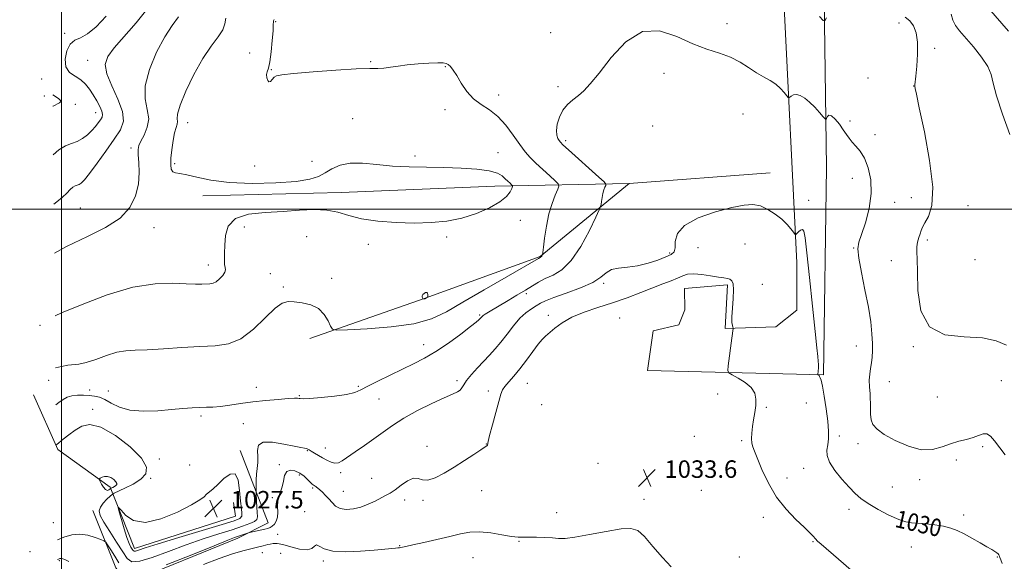
# Model space of a CAD drawing. Extents: x 2044800 to 2047700, y 349800 to 352700.
# Drawn here: x 2045481 to 2045931, y 351339 to 351587 of the extents above; entities that cross this region are included whole.
import ezdxf
from ezdxf.enums import TextEntityAlignment as Align

# ---------------------------------------------------------------- set-up
doc = ezdxf.new("R2010")
doc.units = 0
doc.header["$MEASUREMENT"] = 0
for name, color, linetype, lineweight in [('32000', 7, 'Continuous', 0), ('DTM HARD BREAKLINE', 7, 'Continuous', 0), ('DTM SPOT ELEVATION', 2, 'Continuous', 13), ('INDEX CONTOUR', 41, 'Continuous', 13), ('INDEX CONTOUR LABEL', 244, 'Continuous', 0), ('INTERMEDIATE CONTOUR', 44, 'Continuous', 0), ('INTERMEDIATE CONTOUR DEPRESSION', 44, 'Continuous', 0), ('SPOT ELEVATION', 7, 'Continuous', 0)]:
    doc.layers.add(name, color=color, linetype=linetype, lineweight=lineweight)
doc.styles.add('Style-ITALICS', font='ITALICS.shx')

# ---------------------------------------------------------------- blocks, each defined once
blk = doc.blocks.new('SPOT')
at = {"layer": 'SPOT ELEVATION'}
for p, q in [((-3.91, -3.91), (3.82, 3.81)), ((-1.65, 3.77), (1.72, -3.93))]:
    blk.add_line(p, q, dxfattribs=at)

msp = doc.modelspace()

# ---------------------------------------------------------------- linework, layer by layer
at = {"layer": '32000', "flags": 128}
for points in [[(2045500, 350000), (2045500, 352500)], [(2045000, 351500), (2047500, 351500)]]:
    msp.add_lwpolyline(points, dxfattribs=at)
at = {"layer": 'DTM HARD BREAKLINE'}
for points in [[(2045840.72, 351924.92, 1001.6), (2045844.06, 351842.67, 1002.31), (2045843.67, 351808.43, 1004.29), (2045844.61, 351759.25, 1009.62), (2045846.4, 351685.38, 1018), (2045848.83, 351618.28, 1024.53), (2045850.09, 351519.12, 1028.97), (2045848.78, 351424.17, 1029.87), (2045768.16, 351426.19, 1033.77), (2045770.84, 351444.29, 1033.77), (2045782.61, 351447.02, 1033.51), (2045785.23, 351453.97, 1033.21), (2045785.08, 351463.73, 1032.97), (2045804.8, 351465.41, 1032.28), (2045803.7, 351445.31, 1032.18), (2045827, 351446.18, 1031.08), (2045836.59, 351453.7, 1030.54), (2045836.51, 351475.4, 1030.41), (2045830.59, 351595.68, 1026.56), (2045826.85, 351678.72, 1019.34), (2045825.86, 351791.21, 1005.68), (2045823.85, 351861.1, 1001.76)], [(2045564.75, 351506.03, 1023.17), (2045628.07, 351507.68, 1023.07), (2045698.37, 351510.49, 1023.23), (2045759.89, 351511.75, 1028.98), (2045824.42, 351516.58, 1029.56)], [(2045759.89, 351511.75, 1028.98), (2045719.1, 351478.32, 1025.92), (2045666.44, 351459.29, 1023.95), (2045613.66, 351440.83, 1026.5)], [(2045578.72, 351365.68, 1027.19), (2045579.68, 351359.51, 1026.91), (2045533.47, 351344.65, 1027.51), (2045524.44, 351367.37, 1028.08), (2045522.28, 351372.75, 1032.46), (2045498.32, 351389.98, 1030.29), (2045487.25, 351415.03, 1026.6)], [(2045514.47, 351362.05, 1030.49), (2045524.87, 351335.75, 1033.31), (2045530.6, 351328.95, 1032.16), (2045580.82, 351349.37, 1032.4), (2045594.58, 351356.45, 1031.29), (2045581.83, 351389.53, 1028.24)]]:
    msp.add_polyline3d(points, dxfattribs=at)
at = {"layer": 'DTM SPOT ELEVATION'}
for p in [(2045598.01, 351585.84, 1026.1), (2045804.62, 351584.92, 1027.6), (2045883.3, 351585.18, 1026.5), (2045501.54, 351580.41, 1017.7), (2045723.95, 351580.75, 1027.8), (2045586.1, 351571.45, 1024.6), (2045899.575, 351573.634, 1025.645), (2045512.11, 351568.14, 1019.3), (2045641.502, 351567.42, 1026.094), (2045596.09, 351563.86, 1026.1), (2045675.668, 351565.144, 1025.887), (2045775.78, 351562.14, 1028.4), (2045491.06, 351559.57, 1017.1), (2045869.103, 351560.091, 1027.235), (2045727.32, 351556.05, 1027.8), (2045890.015, 351556.42, 1026.025), (2045492.25, 351551.74, 1015.6), (2045700.17, 351552.21, 1026.5), (2045506.46, 351548.03, 1016.1), (2045515.71, 351544.09, 1017.3), (2045675.576, 351545.536, 1025.506), (2045811.913, 351543.57, 1028.756), (2045557.76, 351539.61, 1024.7), (2045633.288, 351541.327, 1025.126), (2045860.934, 351540.292, 1027.719), (2045770.56, 351538.03, 1028.7), (2045730.7, 351531.28, 1028.3), (2045872.32, 351534.09, 1027.6), (2045531.88, 351528.04, 1021.6), (2045699.88, 351525.832, 1024.78), (2045614.708, 351521.798, 1024.642), (2045661.792, 351524.294, 1024.435), (2045551.85, 351520.86, 1024.3), (2045588.48, 351519.79, 1025.5), (2045861.89, 351514.12, 1028.5), (2045841.9, 351503.95, 1029.7), (2045881.25, 351503.17, 1027.6), (2045888.97, 351505.21, 1026.8), (2045508.71, 351500.58, 1021.1), (2045914.85, 351501.53, 1025.2), (2045710.028, 351494.826, 1024.988), (2045542.44, 351491.51, 1022.5), (2045583.73, 351491.77, 1024.7), (2045612.19, 351487.35, 1025.9), (2045676.353, 351487.256, 1024.365), (2045896.34, 351485.87, 1025.6), (2045640.41, 351483.85, 1024.8), (2045791.37, 351482.33, 1030.6), (2045812.86, 351484.07, 1030.6), (2045862.621, 351482.171, 1028.065), (2045778.36, 351479.85, 1029.8), (2045879.8, 351476.36, 1026.8), (2045918.07, 351476.9, 1024.3), (2045567.3, 351474.35, 1023.4), (2045595.58, 351470.43, 1025.8), (2045623.67, 351468.38, 1025.6), (2045601.64, 351464.37, 1025.8), (2045748.11, 351466.08, 1030.2), (2045820.716, 351465.547, 1031.004), (2045712.72, 351461.36, 1028.3), (2045691.452, 351451.519, 1027.823), (2045722.78, 351451.44, 1031.5), (2045755.45, 351450.11, 1033.3), (2045490.28, 351446.87, 1024.1), (2045665.768, 351437.969, 1027.339), (2045863.76, 351437.29, 1028.8), (2045889.91, 351437, 1026.1), (2045494.16, 351421.66, 1026.4), (2045589.23, 351418.42, 1027.3), (2045635.95, 351418.83, 1027.8), (2045681.003, 351421.414, 1029.621), (2045713.23, 351420.29, 1032.9), (2045878.94, 351421.09, 1027.1), (2045930.19, 351421.53, 1027.1), (2045512.99, 351417.24, 1027.3), (2045521.45, 351416.75, 1027.2), (2045608.87, 351414.61, 1027.9), (2045645.32, 351413.06, 1028.9), (2045695.363, 351416.747, 1031.488), (2045800.3, 351415.42, 1033.2), (2045900.82, 351413.98, 1026.5), (2045514.37, 351408.42, 1029.7), (2045719.8, 351410.44, 1033.7), (2045822.66, 351409.2, 1031.7), (2045840.87, 351411.28, 1030.9), (2045563.86, 351405.24, 1028.3), (2045583.21, 351401.74, 1029.1), (2045789.61, 351396.04, 1033.6), (2045856.05, 351396.15, 1029.6), (2045620.85, 351390.71, 1029.3), (2045667.34, 351391.39, 1031.5), (2045694.498, 351392.502, 1031.972), (2045811.34, 351393.96, 1032.2), (2045864.61, 351392.59, 1028.5), (2045921.58, 351391.27, 1028.3), (2045612.55, 351389.4, 1030.1), (2045544.77, 351385.68, 1029.6), (2045558.77, 351382.92, 1029.2), (2045599.68, 351383.02, 1031.9), (2045745.59, 351383.65, 1033.7), (2045839.64, 351381.35, 1030.9), (2045909.6, 351385.23, 1028.6), (2045608.9, 351378.3, 1032.3), (2045627.77, 351379.33, 1030.3), (2045832.12, 351376.88, 1031.5), (2045540.93, 351376.75, 1029.6), (2045641.99, 351376.82, 1031.1), (2045880.23, 351372.75, 1028.8), (2045892.81, 351376.13, 1028.6), (2045596.6, 351367.89, 1031.8), (2045615.04, 351372.33, 1032.2), (2045628.99, 351370.89, 1031.1), (2045692.321, 351371.197, 1032.525), (2045792.92, 351371.28, 1033.4), (2045657.09, 351366.9, 1032.5), (2045665.52, 351366.67, 1032.2), (2045766.68, 351367.19, 1033.6), (2045611.32, 351361.58, 1033.6), (2045726.61, 351361.09, 1033.5), (2045821.16, 351358.87, 1032.4), (2045860.47, 351362.58, 1030.6), (2045912.92, 351360.01, 1029.6), (2045496.39, 351356.45, 1030.2), (2045599.04, 351351.16, 1033.1), (2045654.81, 351346.02, 1033.9), (2045709.45, 351347.9, 1034.1), (2045844.02, 351347.85, 1032.1), (2045485.7, 351343.17, 1031.9), (2045591.95, 351342.75, 1034.8), (2045600.33, 351342.46, 1035.3), (2045888.91, 351345.28, 1030.8), (2045499.12, 351339.07, 1034.2), (2045619.91, 351338.87, 1034.3), (2045688.38, 351340.42, 1035.1), (2045810.24, 351340.77, 1033.7), (2045928.26, 351340.74, 1030.1)]:
    msp.add_point(p, dxfattribs=at)
at = {"layer": 'INDEX CONTOUR'}
for points in [[(2045539.737, 351592.124, 1020), (2045534.248, 351585.322, 1020), (2045524.14, 351573.8889, 1020), (2045521.1969, 351569.858, 1020), (2045520.0699, 351566.233, 1020), (2045520.764, 351561.996, 1020), (2045523.0681, 351556.472, 1020), (2045525.913, 351550.362, 1020), (2045528.017, 351544.713, 1020), (2045528.362, 351540.233, 1020), (2045526.99, 351536.298, 1020), (2045524.207, 351531.946, 1020), (2045520.408, 351526.57, 1020), (2045516.34, 351520.967, 1020), (2045512.837, 351516.289, 1020), (2045510.517, 351513.391, 1020), (2045509.12, 351511.949, 1020), (2045508.169, 351511.344, 1020), (2045506.288, 351510.658, 1020), (2045505.2151, 351510.018, 1020), (2045503.987, 351508.907, 1020), (2045502.478, 351507.373, 1020), (2045500.542, 351505.52, 1020), (2045497.937, 351503.339, 1020), (2045496.553, 351502.282, 1020)], [(2045930.491, 351337.83, 1030), (2045929.888, 351339.493, 1030), (2045929.496, 351340.531, 1030), (2045929.221, 351341.198, 1030), (2045928.965, 351341.715, 1030), (2045928.623, 351342.185, 1030), (2045928.088, 351342.683, 1030), (2045927.229, 351343.298, 1030), (2045925.81, 351344.179, 1030), (2045923.571, 351345.495, 1030), (2045920.391, 351347.323, 1030), (2045916.707, 351349.387, 1030), (2045913.098, 351351.323, 1030), (2045909.963, 351352.845, 1030), (2045906.9889, 351353.979, 1030), (2045903.686, 351354.827, 1030), (2045899.749, 351355.475, 1030), (2045895.624, 351355.942, 1030), (2045891.945, 351356.227, 1030), (2045889.094, 351356.402, 1030), (2045886.462, 351356.825, 1030), (2045883.189, 351357.923, 1030), (2045878.7249, 351359.965, 1030), (2045873.741, 351362.574, 1030), (2045869.22, 351365.217, 1030), (2045865.852, 351367.532, 1030), (2045863.176, 351369.8539, 1030), (2045860.445, 351372.692, 1030), (2045857.169, 351376.362, 1030), (2045853.899, 351380.405, 1030), (2045851.445, 351384.168, 1030), (2045850.383, 351387.181, 1030), (2045850.346, 351389.691, 1030), (2045850.731, 351392.126, 1030), (2045851.022, 351394.9001, 1030), (2045851.047, 351398.374, 1030), (2045850.717, 351402.893, 1030), (2045850.001, 351408.539, 1030), (2045849.092, 351414.329, 1030), (2045848.238, 351419.014, 1030), (2045847.636, 351421.686, 1030), (2045847.268, 351422.796, 1030), (2045847.0609, 351423.133, 1030), (2045846.948, 351423.353, 1030), (2045846.867, 351423.573, 1030), (2045846.7611, 351423.776, 1030), (2045846.59, 351423.947, 1030), (2045846.392, 351424.079, 1030), (2045846.133, 351424.224, 1030), (2045846.105, 351424.29, 1030), (2045846.31, 351425.767, 1030), (2045846.364, 351426.252, 1030), (2045846.403, 351426.9, 1030), (2045846.417, 351427.785, 1030), (2045846.394, 351428.951, 1030), (2045846.321, 351430.439, 1030), (2045846.161, 351432.537, 1030), (2045845.779, 351436.531, 1030), (2045845.016, 351443.96, 1030), (2045843.799, 351455.536, 1030), (2045842.395, 351468.673, 1030), (2045841.159, 351479.964, 1030), (2045840.339, 351486.81, 1030), (2045839.755, 351489.867, 1030), (2045839.124, 351490.601, 1030), (2045838.25, 351490.302, 1030), (2045837.294, 351489.569, 1030), (2045836.503, 351488.822, 1030), (2045836.032, 351488.434, 1030), (2045835.646, 351488.5801, 1030), (2045835.013, 351489.385, 1030), (2045833.852, 351490.912, 1030), (2045832.086, 351492.981, 1030), (2045829.6871, 351495.348, 1030), (2045826.681, 351497.758, 1030), (2045823.31, 351499.898, 1030), (2045819.872, 351501.443, 1030), (2045816.467, 351502.12, 1030), (2045812.4121, 351501.882, 1030), (2045806.832, 351500.735, 1030), (2045799.328, 351498.7099, 1030), (2045791.431, 351495.938, 1030), (2045785.149, 351492.5769, 1030), (2045781.927, 351488.851, 1030), (2045780.946, 351485.247, 1030), (2045780.824, 351482.323, 1030), (2045780.358, 351480.447, 1030), (2045779.069, 351479.238, 1030), (2045776.664, 351478.128, 1030), (2045772.987, 351476.708, 1030), (2045768.456, 351475.214, 1030), (2045763.628, 351474.043, 1030), (2045759.015, 351473.439, 1030), (2045754.943, 351473.035, 1030), (2045751.692, 351472.314, 1030), (2045749.301, 351470.884, 1030), (2045746.841, 351468.858, 1030), (2045743.142, 351466.473, 1030), (2045737.494, 351463.97, 1030), (2045731.027, 351461.588, 1030), (2045725.33, 351459.568, 1030), (2045721.571, 351458.0619, 1030), (2045719.223, 351456.881, 1030), (2045717.341, 351455.75, 1030), (2045715.155, 351454.396, 1030), (2045712.605, 351452.568, 1030), (2045709.809, 351450.018, 1030), (2045706.887, 351446.631, 1030), (2045703.962, 351442.823, 1030), (2045701.156, 351439.142, 1030), (2045698.543, 351435.988, 1030), (2045695.987, 351433.168, 1030), (2045690.405, 351427.285, 1030), (2045687.6359, 351424.2431, 1030), (2045685.438, 351421.581, 1030), (2045684.096, 351419.573, 1030), (2045683.274, 351418.147, 1030), (2045682.4799, 351417.14, 1030), (2045681.212, 351416.34, 1030), (2045678.943, 351415.34, 1030), (2045675.1341, 351413.68, 1030), (2045669.532, 351411.054, 1030), (2045663.015, 351407.776, 1030), (2045656.741, 351404.311, 1030), (2045651.577, 351401.028, 1030), (2045647.215, 351397.906, 1030), (2045643.055, 351394.827, 1030), (2045638.685, 351391.74, 1030), (2045634.464, 351388.864, 1030), (2045628.481, 351384.8399, 1030), (2045626.7469, 351383.9431, 1030), (2045625.216, 351383.76, 1030), (2045623.473, 351384.22, 1030), (2045621.531, 351385.123, 1030), (2045619.512, 351386.234, 1030), (2045615.773, 351388.3521, 1030), (2045614.3629, 351389.179, 1030), (2045613.406, 351389.772, 1030), (2045612.736, 351390.16, 1030), (2045612.122, 351390.397, 1030), (2045611.27, 351390.562, 1030), (2045609.623, 351390.846, 1030), (2045606.558, 351391.467, 1030), (2045601.815, 351392.488, 1030), (2045596.565, 351393.346, 1030), (2045592.341, 351393.321, 1030), (2045590.258, 351391.914, 1030), (2045589.762, 351389.505, 1030), (2045589.882, 351386.692, 1030), (2045589.837, 351383.958, 1030), (2045589.606, 351381.324, 1030), (2045589.355, 351378.695, 1030), (2045589.216, 351376.046, 1030), (2045589.174, 351373.647, 1030), (2045589.187, 351370.787, 1030), (2045589.207, 351369.945, 1030), (2045589.343, 351366.254, 1030), (2045589.468, 351363.43, 1030), (2045589.736, 351359.126, 1030), (2045589.475, 351357.999, 1030), (2045588.446, 351357.094, 1030), (2045586.305, 351356.072, 1030), (2045582.911, 351354.818, 1030), (2045578.176, 351353.269, 1030), (2045572.088, 351351.37, 1030), (2045564.938, 351349.083, 1030), (2045557.096, 351346.377, 1030), (2045549.033, 351343.344, 1030), (2045541.625, 351340.582, 1030), (2045535.849, 351338.809, 1030), (2045532.313, 351338.617, 1030), (2045530.146, 351340.076, 1030), (2045528.107, 351343.125, 1030), (2045525.2901, 351347.54, 1030), (2045522.141, 351352.442, 1030), (2045519.442, 351356.786, 1030), (2045517.826, 351359.808, 1030), (2045517.331, 351361.859, 1030), (2045517.846, 351363.574, 1030), (2045519.186, 351365.421, 1030), (2045520.866, 351367.22, 1030), (2045522.327, 351368.629, 1030), (2045523.239, 351369.442, 1030), (2045524.1819, 351370.007, 1030), (2045529.097, 351372.209, 1030), (2045532.9009, 351374.137, 1030), (2045536.401, 351376.394, 1030), (2045538.6699, 351378.891, 1030), (2045538.986, 351381.96, 1030), (2045536.675, 351386.037, 1030), (2045531.467, 351391.242, 1030), (2045524.703, 351396.44, 1030), (2045518.125, 351400.181, 1030), (2045513.082, 351401.408, 1030), (2045509.336, 351400.636, 1030), (2045506.253, 351398.778, 1030), (2045503.356, 351396.644, 1030), (2045500.804, 351394.6539, 1030), (2045497.873, 351392.283, 1030), (2045497.707, 351392.127, 1030)]]:
    msp.add_polyline3d(points, dxfattribs=at)
at = {"layer": 'INTERMEDIATE CONTOUR'}
for points in [[(2045933.999, 351534.102, 1024), (2045930.608, 351543.461, 1024), (2045927.86, 351551.895, 1024), (2045926.409, 351557.694, 1024), (2045925.486, 351561.672, 1024), (2045923.963, 351565.28, 1024), (2045921.057, 351569.594, 1024), (2045917.348, 351574.222, 1024), (2045911.03, 351581.586, 1024), (2045909.147, 351584.104, 1024), (2045907.9179, 351586.501, 1024), (2045907.133, 351589.176, 1024)], [(2045933.372, 351581.514, 1022), (2045924.224, 351591.99, 1022)], [(2045520.504, 351588.285, 1018), (2045515.975, 351583.498, 1018), (2045511.95, 351580.229, 1018), (2045508.689, 351578.4641, 1018), (2045506.117, 351577.28, 1018), (2045504.073, 351575.524, 1018), (2045502.488, 351572.406, 1018), (2045501.666, 351568.58, 1018), (2045502.004, 351565.064, 1018), (2045503.71, 351562.603, 1018), (2045506.248, 351560.864, 1018), (2045508.897, 351559.244, 1018), (2045511.092, 351557.259, 1018), (2045512.901, 351554.9, 1018), (2045514.5499, 351552.278, 1018), (2045516.185, 351549.533, 1018), (2045517.62, 351546.933, 1018), (2045518.591, 351544.775, 1018), (2045518.898, 351543.245, 1018), (2045518.623, 351542.089, 1018), (2045517.913, 351540.942, 1018), (2045516.888, 351539.514, 1018), (2045515.555, 351537.823, 1018), (2045513.89, 351535.963, 1018), (2045511.89, 351534.05, 1018), (2045509.625, 351532.291, 1018), (2045507.186, 351530.914, 1018), (2045504.628, 351529.993, 1018), (2045501.8849, 351528.981, 1018), (2045498.859, 351527.177, 1018), (2045496.317, 351524.877, 1018)], [(2045553.655, 351587.95, 1022), (2045550.709, 351584.109, 1022), (2045547.304, 351578.865, 1022), (2045543.576, 351571.819, 1022), (2045540.288, 351563.924, 1022), (2045538.364, 351556.47, 1022), (2045538.355, 351550.439, 1022), (2045539.325, 351545.596, 1022), (2045539.971, 351541.3979, 1022), (2045539.335, 351537.443, 1022), (2045537.865, 351533.895, 1022), (2045536.356, 351531.059, 1022), (2045535.442, 351529.055, 1022), (2045535.112, 351527.262, 1022), (2045535.191, 351524.874, 1022), (2045535.472, 351521.284, 1022), (2045535.617, 351516.691, 1022), (2045535.2541, 351511.491, 1022), (2045533.9931, 351506.068, 1022), (2045531.366, 351500.757, 1022), (2045526.888, 351495.878, 1022), (2045520.256, 351491.599, 1022), (2045511.894, 351487.477, 1022), (2045502.411, 351482.919, 1022), (2045496.788, 351479.889, 1022)], [(2045575.207, 351587.4641, 1024), (2045574.7589, 351584.875, 1024), (2045573.853, 351582.102, 1024), (2045571.729, 351578.838, 1024), (2045568.552, 351574.618, 1024), (2045564.718, 351568.939, 1024), (2045560.665, 351561.643, 1024), (2045557.001, 351553.975, 1024), (2045554.377, 351547.526, 1024), (2045553.217, 351543.468, 1024), (2045553.042, 351541.293, 1024), (2045553.148, 351540.073, 1024), (2045552.97, 351538.957, 1024), (2045552.4941, 351537.403, 1024), (2045551.846, 351534.947, 1024), (2045551.152, 351531.336, 1024), (2045550.535, 351527.1721, 1024), (2045550.12, 351523.266, 1024), (2045550.02, 351520.279, 1024), (2045550.297, 351518.252, 1024), (2045551.005, 351517.076, 1024), (2045552.24, 351516.572, 1024), (2045554.276, 351516.303, 1024), (2045557.431, 351515.765, 1024), (2045562.024, 351514.628, 1024), (2045568.383, 351513.25, 1024), (2045576.834, 351512.161, 1024), (2045587.317, 351511.771, 1024), (2045598.211, 351512.014, 1024), (2045607.507, 351512.704, 1024), (2045613.749, 351513.689, 1024), (2045617.698, 351514.963, 1024), (2045620.668, 351516.557, 1024), (2045623.8, 351518.41, 1024), (2045627.538, 351520.098, 1024), (2045632.155, 351521.105, 1024), (2045637.834, 351521.094, 1024), (2045644.4019, 351520.441, 1024), (2045651.601, 351519.701, 1024), (2045659.195, 351519.302, 1024), (2045667.042, 351519.158, 1024), (2045675.025, 351519.059, 1024), (2045682.923, 351518.816, 1024), (2045690.094, 351518.341, 1024), (2045695.793, 351517.567, 1024), (2045699.516, 351516.471, 1024), (2045701.729, 351515.188, 1024), (2045703.141, 351513.893, 1024), (2045704.328, 351512.743, 1024), (2045705.329, 351511.812, 1024), (2045706.054, 351511.157, 1024), (2045706.425, 351510.763, 1024), (2045706.433, 351510.33, 1024), (2045706.0859, 351509.487, 1024), (2045705.305, 351507.957, 1024), (2045703.6659, 351505.837, 1024), (2045700.658, 351503.3171, 1024), (2045695.9561, 351500.614, 1024), (2045689.978, 351498.038, 1024), (2045683.3259, 351495.925, 1024), (2045676.46, 351494.533, 1024), (2045669.274, 351493.805, 1024), (2045661.519, 351493.608, 1024), (2045653.134, 351493.834, 1024), (2045644.805, 351494.484, 1024), (2045637.402, 351495.582, 1024), (2045631.502, 351497.071, 1024), (2045626.496, 351498.561, 1024), (2045621.48, 351499.578, 1024), (2045615.705, 351499.792, 1024), (2045609.037, 351499.452, 1024), (2045601.4971, 351498.951, 1024), (2045593.323, 351498.507, 1024), (2045585.602, 351497.64, 1024), (2045579.64, 351495.695, 1024), (2045576.351, 351492.265, 1024), (2045575.09, 351487.9349, 1024), (2045574.825, 351483.537, 1024), (2045574.707, 351479.77, 1024), (2045574.639, 351476.79, 1024), (2045574.7081, 351474.621, 1024), (2045574.934, 351473.207, 1024), (2045575.06, 351472.179, 1024), (2045574.764, 351471.089, 1024), (2045573.825, 351469.63, 1024), (2045572.439, 351468.062, 1024), (2045570.91, 351466.787, 1024), (2045569.46, 351466.097, 1024), (2045568.003, 351465.841, 1024), (2045564.349, 351465.657, 1024), (2045561.45, 351465.611, 1024), (2045557.144, 351465.76, 1024), (2045550.979, 351466.077, 1024), (2045542.856, 351465.864, 1024), (2045532.761, 351464.253, 1024), (2045521.035, 351460.752, 1024), (2045509.45, 351456.3701, 1024), (2045500.133, 351452.492, 1024), (2045497.088, 351451.208, 1024)], [(2045597.3851, 351586.81, 1026), (2045597.109, 351586.205, 1026), (2045597.013, 351585.9089, 1026), (2045596.998, 351584.299, 1026), (2045596.858, 351581.651, 1026), (2045596.511, 351577.198, 1026), (2045595.994, 351571.987, 1026), (2045595.377, 351567.412, 1026), (2045594.741, 351564.502, 1026), (2045594.216, 351562.82, 1026), (2045593.942, 351561.565, 1026), (2045594.024, 351560.152, 1026), (2045594.407, 351558.863, 1026), (2045595.001, 351558.194, 1026), (2045595.723, 351558.475, 1026), (2045596.525, 351559.359, 1026), (2045597.366, 351560.3271, 1026), (2045598.45, 351560.9911, 1026), (2045600.9509, 351561.469, 1026), (2045606.285, 351562.008, 1026), (2045615.183, 351562.77, 1026), (2045625.6359, 351563.5771, 1026), (2045634.946, 351564.169, 1026), (2045641.103, 351564.373, 1026), (2045644.843, 351564.386, 1026), (2045647.586, 351564.493, 1026), (2045650.542, 351564.901, 1026), (2045654.068, 351565.495, 1026), (2045658.31, 351566.0801, 1026), (2045663.245, 351566.5, 1026), (2045668.169, 351566.756, 1026), (2045672.207, 351566.887, 1026), (2045674.739, 351566.907, 1026), (2045676.147, 351566.722, 1026), (2045677.069, 351566.215, 1026), (2045678.051, 351565.248, 1026), (2045679.291, 351563.625, 1026), (2045680.897, 351561.128, 1026), (2045682.963, 351557.7, 1026), (2045685.518, 351553.902, 1026), (2045688.5781, 351550.452, 1026), (2045692.114, 351547.813, 1026), (2045695.929, 351545.42, 1026), (2045699.784, 351542.457, 1026), (2045703.457, 351538.384, 1026), (2045706.812, 351533.791, 1026), (2045709.728, 351529.545, 1026), (2045712.179, 351526.274, 1026), (2045714.5, 351523.632, 1026), (2045717.117, 351521.035, 1026), (2045720.272, 351518.09, 1026), (2045723.464, 351515.182, 1026), (2045726.0111, 351512.889, 1026), (2045727.382, 351511.554, 1026), (2045727.669, 351510.572, 1026), (2045727.117, 351509.1, 1026), (2045725.981, 351506.463, 1026), (2045724.555, 351502.644, 1026), (2045723.141, 351497.793, 1026), (2045721.99, 351492.206, 1026), (2045721.141, 351486.77, 1026), (2045720.583, 351482.5139, 1026), (2045720.287, 351480.171, 1026), (2045720.156, 351479.263, 1026), (2045720.079, 351479.01, 1026), (2045719.966, 351478.778, 1026), (2045719.815, 351478.499, 1026), (2045719.648, 351478.249, 1026), (2045719.482, 351478.0861, 1026), (2045719.327, 351477.991, 1026), (2045719.07, 351477.869, 1026), (2045718.306, 351477.414, 1026), (2045703.494, 351468.876, 1026), (2045693.417, 351463.037, 1026), (2045683.781, 351457.3819, 1026), (2045676.171, 351452.945, 1026), (2045669.3329, 351449.74, 1026), (2045661.304, 351447.533, 1026), (2045650.8829, 351446.095, 1026), (2045639.917, 351445.236, 1026), (2045631.013, 351444.774, 1026), (2045626.055, 351444.6179, 1026), (2045624.032, 351445.039, 1026), (2045623.211, 351446.397, 1026), (2045622.119, 351448.859, 1026), (2045620.325, 351451.81, 1026), (2045617.6609, 351454.439, 1026), (2045614.099, 351456.13, 1026), (2045610.179, 351457.0339, 1026), (2045606.584, 351457.493, 1026), (2045603.745, 351457.665, 1026), (2045601.097, 351456.963, 1026), (2045597.823, 351454.613, 1026), (2045593.333, 351450.242, 1026), (2045587.942, 351445.0649, 1026), (2045582.19, 351440.696, 1026), (2045576.437, 351438.324, 1026), (2045570.32, 351437.443, 1026), (2045563.291, 351437.12, 1026), (2045555.105, 351436.623, 1026), (2045546.705, 351436.012, 1026), (2045539.333, 351435.546, 1026), (2045533.8459, 351435.367, 1026), (2045529.565, 351435.15, 1026), (2045525.425, 351434.45, 1026), (2045520.664, 351433.002, 1026), (2045515.724, 351431.244, 1026), (2045511.352, 351429.792, 1026), (2045508.065, 351429.0831, 1026), (2045502.988, 351428.594, 1026), (2045500.099, 351428.009, 1026), (2045497.339, 351427.324, 1026)], [(2045850.15, 351587.632, 1026), (2045849.4301, 351586.198, 1026), (2045848.608, 351586.344, 1026), (2045846.976, 351588.194, 1026)], [(2045932.547, 351437.694, 1026), (2045927.798, 351439.638, 1026), (2045921.516, 351441.0709, 1026), (2045913.165, 351441.527, 1026), (2045904.353, 351442.534, 1026), (2045897.229, 351446.114, 1026), (2045893.359, 351453.507, 1026), (2045891.98, 351462.811, 1026), (2045891.748, 351471.341, 1026), (2045891.574, 351477.053, 1026), (2045891.4059, 351480.475, 1026), (2045891.446, 351482.777, 1026), (2045891.83, 351484.91, 1026), (2045892.4179, 351486.943, 1026), (2045893, 351488.723, 1026), (2045893.46, 351490.195, 1026), (2045894.053, 351491.697, 1026), (2045895.128, 351493.661, 1026), (2045896.809, 351496.648, 1026), (2045898.3341, 351501.7269, 1026), (2045898.715, 351510.092, 1026), (2045897.317, 351522.18, 1026), (2045894.909, 351535.393, 1026), (2045892.609, 351546.372, 1026), (2045891.281, 351552.63, 1026), (2045890.767, 351555.142, 1026), (2045890.545, 351556.253, 1026), (2045890.521, 351556.5151, 1026), (2045890.548, 351556.949, 1026), (2045890.974, 351560.844, 1026), (2045891.428, 351565.412, 1026), (2045891.797, 351571, 1026), (2045891.776, 351576.431, 1026), (2045891.132, 351580.76, 1026), (2045889.9121, 351583.962, 1026), (2045888.236, 351586.24, 1026), (2045886.15, 351587.845, 1026)], [(2045931.899, 351387.488, 1028), (2045927.06, 351393.984, 1028), (2045925.249, 351396.041, 1028), (2045923.563, 351397.086, 1028), (2045921.778, 351397.07, 1028), (2045919.717, 351396.357, 1028), (2045917.217, 351395.4169, 1028), (2045914.17, 351394.595, 1028), (2045910.687, 351393.753, 1028), (2045906.931, 351392.629, 1028), (2045902.988, 351391.144, 1028), (2045898.624, 351389.9449, 1028), (2045893.525, 351389.86, 1028), (2045887.595, 351391.435, 1028), (2045881.614, 351394.077, 1028), (2045876.579, 351396.91, 1028), (2045873.246, 351399.271, 1028), (2045871.39, 351401.343, 1028), (2045870.546, 351403.521, 1028), (2045870.278, 351406.11, 1028), (2045870.281, 351409.057, 1028), (2045870.076, 351415.455, 1028), (2045869.809, 351418.65, 1028), (2045869.694, 351421.69, 1028), (2045869.885, 351424.497, 1028), (2045870.279, 351427.125, 1028), (2045870.71, 351429.66, 1028), (2045871.036, 351432.228, 1028), (2045871.204, 351435.095, 1028), (2045871.185, 351438.567, 1028), (2045870.935, 351442.928, 1028), (2045870.344, 351448.384, 1028), (2045869.286, 351455.125, 1028), (2045867.74, 351463.065, 1028), (2045866.109, 351471.033, 1028), (2045864.903, 351477.586, 1028), (2045864.527, 351481.8019, 1028), (2045864.985, 351484.842, 1028), (2045866.1749, 351488.389, 1028), (2045867.904, 351493.687, 1028), (2045869.596, 351500.231, 1028), (2045870.582, 351507.078, 1028), (2045870.371, 351513.407, 1028), (2045869.19, 351518.8841, 1028), (2045867.444, 351523.295, 1028), (2045865.5, 351526.5269, 1028), (2045863.584, 351528.868, 1028), (2045861.882, 351530.709, 1028), (2045860.5049, 351532.41, 1028), (2045859.243, 351534.217, 1028), (2045857.809, 351536.347, 1028), (2045856.021, 351538.866, 1028), (2045854.117, 351541.233, 1028), (2045852.441, 351542.759, 1028), (2045851.259, 351542.979, 1028), (2045850.523, 351542.335, 1028), (2045850.109, 351541.496, 1028), (2045849.855, 351541.051, 1028), (2045849.452, 351541.262, 1028), (2045848.553, 351542.309, 1028), (2045846.923, 351544.252, 1028), (2045844.774, 351546.67, 1028), (2045842.426, 351549.0221, 1028), (2045840.163, 351550.85, 1028), (2045838.111, 351552.027, 1028), (2045836.359, 351552.513, 1028), (2045834.9769, 351552.331, 1028), (2045833.963, 351551.769, 1028), (2045833.3, 351551.179, 1028), (2045832.919, 351550.8799, 1028), (2045832.567, 351551.057, 1028), (2045831.942, 351551.862, 1028), (2045830.7979, 351553.359, 1028), (2045829.119, 351555.256, 1028), (2045826.943, 351557.175, 1028), (2045824.318, 351558.851, 1028), (2045821.318, 351560.486, 1028), (2045818.024, 351562.394, 1028), (2045814.48, 351564.767, 1028), (2045810.581, 351567.305, 1028), (2045806.186, 351569.581, 1028), (2045801.164, 351571.357, 1028), (2045795.426, 351573.139, 1028), (2045788.895, 351575.623, 1028), (2045781.573, 351579.022, 1028), (2045773.776, 351581.632, 1028), (2045765.898, 351581.271, 1028), (2045758.344, 351576.5579, 1028), (2045751.57, 351569.331, 1028), (2045746.042, 351562.228, 1028), (2045742.042, 351557.298, 1028), (2045739.121, 351554.217, 1028), (2045736.643, 351552.067, 1028), (2045734.124, 351550.0501, 1028), (2045731.67, 351547.841, 1028), (2045729.538, 351545.23, 1028), (2045727.943, 351542.1261, 1028), (2045726.937, 351538.8921, 1028), (2045726.532, 351536.005, 1028), (2045726.694, 351533.837, 1028), (2045727.201, 351532.336, 1028), (2045727.782, 351531.347, 1028), (2045728.3481, 351530.608, 1028), (2045729.521, 351529.448, 1028), (2045732.104, 351527.0919, 1028), (2045745.969, 351514.621, 1028), (2045748.376, 351512.425, 1028), (2045749.191, 351511.455, 1028), (2045749.112, 351510.879, 1028), (2045748.7391, 351510.011, 1028), (2045748.27, 351508.755, 1028), (2045747.805, 351507.16, 1028), (2045747.426, 351505.323, 1028), (2045747.147, 351503.535, 1028), (2045746.9641, 351502.136, 1028), (2045746.783, 351501.19, 1028), (2045746.159, 351499.668, 1028), (2045744.555, 351496.265, 1028), (2045741.616, 351490.222, 1028), (2045737.701, 351482.967, 1028), (2045733.349, 351476.472, 1028), (2045729.036, 351472.225, 1028), (2045725.005, 351469.773, 1028), (2045721.435, 351468.178, 1028), (2045718.397, 351466.642, 1028), (2045715.519, 351464.92, 1028), (2045712.319, 351462.91, 1028), (2045708.488, 351460.577, 1028), (2045704.411, 351458.155, 1028), (2045695.414, 351452.889, 1028), (2045693.899, 351451.944, 1028), (2045692.9899, 351451.284, 1028), (2045692.504, 351450.832, 1028), (2045692.0261, 351450.254, 1028), (2045691.533, 351449.724, 1028), (2045691.086, 351449.29, 1028), (2045689.886, 351448.283, 1028), (2045687.2531, 351446.206, 1028), (2045682.781, 351442.791, 1028), (2045677.165, 351438.689, 1028), (2045671.376, 351434.779, 1028), (2045666.138, 351431.708, 1028), (2045661.196, 351429.206, 1028), (2045656.045, 351426.773, 1028), (2045650.406, 351424.059, 1028), (2045644.877, 351421.313, 1028), (2045640.277, 351418.938, 1028), (2045637.065, 351417.227, 1028), (2045634.261, 351416.049, 1028), (2045630.521, 351415.168, 1028), (2045625, 351414.3969, 1028), (2045618.831, 351413.767, 1028), (2045613.646, 351413.359, 1028), (2045610.648, 351413.222, 1028), (2045609.332, 351413.2699, 1028), (2045608.768, 351413.383, 1028), (2045608.081, 351413.454, 1028), (2045606.624, 351413.427, 1028), (2045603.809, 351413.258, 1028), (2045599.279, 351412.913, 1028), (2045593.613, 351412.402, 1028), (2045587.626, 351411.7441, 1028), (2045582.018, 351410.983, 1028), (2045577.034, 351410.249, 1028), (2045572.807, 351409.697, 1028), (2045569.373, 351409.427, 1028), (2045566.371, 351409.33, 1028), (2045563.341, 351409.243, 1028), (2045559.859, 351409.034, 1028), (2045555.635, 351408.691, 1028), (2045550.411, 351408.23, 1028), (2045544.126, 351407.733, 1028), (2045537.487, 351407.528, 1028), (2045531.395, 351408.006, 1028), (2045526.547, 351409.3909, 1028), (2045522.821, 351411.229, 1028), (2045519.892, 351412.9, 1028), (2045517.441, 351413.928, 1028), (2045515.17, 351414.4291, 1028), (2045512.786, 351414.666, 1028), (2045510.099, 351414.835, 1028), (2045507.326, 351414.863, 1028), (2045504.788, 351414.612, 1028), (2045502.695, 351413.969, 1028), (2045500.8381, 351412.923, 1028), (2045498.8999, 351411.491, 1028), (2045497.516, 351410.4001, 1028)], [(2045496.029, 351552.366, 1016), (2045498.669, 351550.705, 1016), (2045499.975, 351549.489, 1016), (2045499.096, 351548.596, 1016), (2045496.285, 351547.195, 1016), (2045496.084, 351547.058, 1016)], [(2045861.426, 351334.789, 1032), (2045855.615, 351339.835, 1032), (2045847.744, 351346.583, 1032), (2045846.061, 351348.079, 1032), (2045845.031, 351349.107, 1032), (2045843.985, 351350.263, 1032), (2045842.422, 351351.923, 1032), (2045839.882, 351354.41, 1032), (2045836.108, 351357.977, 1032), (2045831.645, 351362.606, 1032), (2045827.24, 351368.211, 1032), (2045823.515, 351374.553, 1032), (2045820.594, 351380.7761, 1032), (2045817.114, 351389.14, 1032), (2045816.353, 351391.173, 1032), (2045815.987, 351392.869, 1032), (2045815.852, 351394.965, 1032), (2045815.9271, 351397.525, 1032), (2045816.226, 351400.448, 1032), (2045816.73, 351403.621, 1032), (2045817.293, 351406.884, 1032), (2045817.732, 351410.068, 1032), (2045817.836, 351413.033, 1032), (2045817.27, 351415.779, 1032), (2045815.67, 351418.335, 1032), (2045812.888, 351420.695, 1032), (2045809.655, 351422.7, 1032), (2045806.919, 351424.157, 1032), (2045805.407, 351425.056, 1032), (2045804.951, 351426.14, 1032), (2045805.16, 351428.338, 1032), (2045806.852, 351440.896, 1032), (2045807.49, 351445.382, 1032), (2045807.451, 351445.587, 1032), (2045807.311, 351445.945, 1032), (2045807.07, 351446.67, 1032), (2045806.858, 351448.136, 1032), (2045806.837, 351450.754, 1032), (2045807.099, 351454.694, 1032), (2045807.445, 351459.16, 1032), (2045807.603, 351463.115, 1032), (2045807.363, 351465.757, 1032), (2045806.763, 351467.241, 1032), (2045805.905, 351467.958, 1032), (2045804.809, 351468.278, 1032), (2045803.187, 351468.474, 1032), (2045800.674, 351468.797, 1032), (2045797.0969, 351469.4, 1032), (2045793.061, 351470.04, 1032), (2045789.367, 351470.377, 1032), (2045786.58, 351470.154, 1032), (2045784.322, 351469.4501, 1032), (2045781.981, 351468.424, 1032), (2045779.03, 351467.2, 1032), (2045775.287, 351465.734, 1032), (2045765.104, 351461.804, 1032), (2045758.867, 351459.466, 1032), (2045752.246, 351457.142, 1032), (2045745.562, 351454.974, 1032), (2045739.221, 351452.837, 1032), (2045733.649, 351450.535, 1032), (2045729.179, 351447.973, 1032), (2045725.767, 351445.438, 1032), (2045721.493, 351441.794, 1032), (2045719.965, 351440.335, 1032), (2045718.158, 351438.2011, 1032), (2045715.692, 351434.9, 1032), (2045712.78, 351430.908, 1032), (2045709.781, 351426.942, 1032), (2045707.024, 351423.59, 1032), (2045704.697, 351420.92, 1032), (2045702.959, 351418.8729, 1032), (2045701.866, 351417.244, 1032), (2045701.074, 351415.258, 1032), (2045700.138, 351411.995, 1032), (2045698.76, 351406.947, 1032), (2045697.223, 351401.237, 1032), (2045695.9561, 351396.397, 1032), (2045695.273, 351393.574, 1032), (2045694.94, 351391.987, 1032), (2045694.723, 351391.719, 1032), (2045693.9161, 351391.13, 1032), (2045692.027, 351389.86, 1032), (2045688.743, 351387.678, 1032), (2045684.46, 351384.879, 1032), (2045679.755, 351381.886, 1032), (2045675.158, 351379.122, 1032), (2045671.021, 351377.001, 1032), (2045667.65, 351375.9361, 1032), (2045665.201, 351376.103, 1032), (2045663.219, 351376.726, 1032), (2045661.1, 351376.793, 1032), (2045658.415, 351375.5881, 1032), (2045655.452, 351373.582, 1032), (2045652.676, 351371.54, 1032), (2045650.408, 351370.042, 1032), (2045648.385, 351368.908, 1032), (2045643.5399, 351366.379, 1032), (2045640.459, 351364.903, 1032), (2045637.108, 351363.632, 1032), (2045633.661, 351362.818, 1032), (2045630.395, 351362.578, 1032), (2045627.611, 351362.995, 1032), (2045625.507, 351364.091, 1032), (2045623.88, 351365.639, 1032), (2045622.421, 351367.3509, 1032), (2045620.907, 351368.971, 1032), (2045619.443, 351370.377, 1032), (2045618.219, 351371.48, 1032), (2045617.37, 351372.224, 1032), (2045616.8151, 351372.6889, 1032), (2045616.423, 351372.989, 1032), (2045616.081, 351373.22, 1032), (2045615.214, 351373.742, 1032), (2045614.782, 351374.107, 1032), (2045614.008, 351374.872, 1032), (2045612.753, 351376.156, 1032), (2045611.071, 351377.706, 1032), (2045609.063, 351379.175, 1032), (2045606.871, 351380.227, 1032), (2045604.787, 351380.558, 1032), (2045603.143, 351379.871, 1032), (2045602.156, 351378.025, 1032), (2045601.579, 351375.486, 1032), (2045601.0501, 351372.874, 1032), (2045600.315, 351370.6489, 1032), (2045599.549, 351368.629, 1032), (2045599.031, 351366.473, 1032), (2045598.938, 351363.957, 1032), (2045599.017, 351361.326, 1032), (2045598.9111, 351358.9449, 1032), (2045598.359, 351357.1, 1032), (2045597.486, 351355.772, 1032), (2045596.515, 351354.8679, 1032), (2045595.587, 351354.282, 1032), (2045594.52, 351353.877, 1032), (2045593.05, 351353.502, 1032), (2045591.047, 351353.051, 1032), (2045586.156, 351351.997, 1032), (2045585.581, 351351.843, 1032), (2045582.448, 351350.736, 1032), (2045579.273, 351349.654, 1032), (2045576.121, 351348.456, 1032), (2045569.87, 351345.922, 1032), (2045559.696, 351341.75, 1032), (2045547.945, 351337.246, 1032)], [(2045517.743, 351375.377, 1032), (2045518.439, 351374.098, 1032), (2045519.332, 351372.663, 1032), (2045520.256, 351371.599, 1032), (2045521.068, 351371.283, 1032), (2045521.715, 351371.4949, 1032), (2045522.165, 351371.863, 1032), (2045522.4231, 351372.097, 1032), (2045522.631, 351372.233, 1032), (2045523.555, 351372.649, 1032), (2045524.266, 351373.009, 1032), (2045524.92, 351373.431, 1032), (2045525.345, 351373.898, 1032), (2045525.404, 351374.472, 1032), (2045524.972, 351375.234, 1032), (2045523.985, 351376.2, 1032), (2045522.631, 351377.117, 1032), (2045521.157, 351377.669, 1032), (2045519.7889, 351377.641, 1032), (2045518.647, 351377.242, 1032), (2045517.828, 351376.785, 1032), (2045517.407, 351376.478, 1032), (2045517.3849, 351376.113, 1032), (2045517.743, 351375.377, 1032)], [(2045526.331, 351338.083, 1032), (2045524.454, 351341.195, 1032), (2045522.613, 351344.073, 1032), (2045521.168, 351346.266, 1032), (2045520.3001, 351347.493, 1032), (2045519.497, 351348.138, 1032), (2045518.069, 351348.756, 1032), (2045515.524, 351349.723, 1032), (2045512.148, 351350.715, 1032), (2045508.424, 351351.231, 1032), (2045504.743, 351350.897, 1032), (2045501.125, 351349.853, 1032), (2045498.163, 351348.64, 1032)], [(2045779.049, 351336.207, 1034), (2045775.007, 351340.52, 1034), (2045770.669, 351345.636, 1034), (2045766.789, 351350.12, 1034), (2045763.778, 351352.838, 1034), (2045760.662, 351353.873, 1034), (2045756.122, 351353.61, 1034), (2045749.365, 351352.467, 1034), (2045741.701, 351350.996, 1034), (2045734.967, 351349.782, 1034), (2045730.482, 351349.2621, 1034), (2045727.491, 351349.279, 1034), (2045724.721, 351349.527, 1034), (2045721.23, 351349.751, 1034), (2045717.411, 351349.882, 1034), (2045713.984, 351349.901, 1034), (2045711.401, 351349.831, 1034), (2045709.032, 351349.854, 1034), (2045705.971, 351350.197, 1034), (2045701.603, 351350.972, 1034), (2045696.467, 351351.837, 1034), (2045691.388, 351352.338, 1034), (2045686.932, 351352.129, 1034), (2045682.629, 351351.314, 1034), (2045677.751, 351350.105, 1034), (2045671.882, 351348.715, 1034), (2045665.862, 351347.364, 1034), (2045660.848, 351346.273, 1034), (2045657.692, 351345.599, 1034), (2045656.0389, 351345.259, 1034), (2045655.234, 351345.106, 1034), (2045654.676, 351345.011, 1034), (2045653.986, 351344.925, 1034), (2045652.843, 351344.813, 1034), (2045643.185, 351343.95, 1034), (2045636.913, 351343.418, 1034), (2045630.122, 351343.0969, 1034), (2045624.226, 351343.387, 1034), (2045620.296, 351344.482, 1034), (2045618.016, 351345.754, 1034), (2045616.728, 351346.371, 1034), (2045615.781, 351345.797, 1034), (2045614.552, 351344.688, 1034), (2045612.428, 351343.996, 1034), (2045609.047, 351344.397, 1034), (2045605.061, 351345.467, 1034), (2045601.375, 351346.509, 1034), (2045598.686, 351346.98, 1034), (2045596.857, 351346.968, 1034), (2045595.544, 351346.717, 1034), (2045594.441, 351346.432, 1034), (2045593.394, 351346.147, 1034), (2045592.287, 351345.859, 1034), (2045589.189, 351345.129, 1034), (2045586.6289, 351344.511, 1034), (2045583.03, 351343.582, 1034), (2045578.269, 351342.181, 1034), (2045572.258, 351340.133, 1034), (2045565.1, 351337.369, 1034)], [(2045503.489, 351338.638, 1034), (2045501.824, 351339.489, 1034), (2045500.613, 351339.916, 1034), (2045499.823, 351340.068, 1034), (2045499.326, 351340.041, 1034), (2045498.972, 351339.915, 1034), (2045498.637, 351339.759, 1034), (2045498.258, 351339.555, 1034)]]:
    msp.add_polyline3d(points, dxfattribs=at)
at = {"layer": 'INTERMEDIATE CONTOUR DEPRESSION'}
for points in [[(2045665.148, 351459.654, 1024), (2045665.085, 351459.986, 1024), (2045665.134, 351460.386, 1024), (2045665.402, 351460.861, 1024), (2045665.948, 351461.384, 1024), (2045666.617, 351461.785, 1024), (2045667.204, 351461.8579, 1024), (2045667.553, 351461.477, 1024), (2045667.706, 351460.848, 1024), (2045667.753, 351460.254, 1024), (2045667.763, 351459.912, 1024), (2045667.726, 351459.762, 1024), (2045667.608, 351459.676, 1024), (2045666.681, 351459.1381, 1024), (2045666.511, 351459.057, 1024), (2045666.315, 351459.003, 1024), (2045666.061, 351458.968, 1024), (2045665.4539, 351458.934, 1024), (2045665.399, 351458.96, 1024), (2045665.362, 351459.034, 1024), (2045665.231, 351459.383, 1024), (2045665.148, 351459.654, 1024)], [(2045582.552, 351359.391, 1028), (2045581.744, 351358.453, 1028), (2045579.149, 351357.389, 1028), (2045573.538, 351355.643, 1028), (2045553.686, 351349.685, 1028), (2045544.322, 351346.831, 1028), (2045538.3701, 351344.939, 1028), (2045535.304, 351343.918, 1028), (2045533.938, 351343.501, 1028), (2045533.242, 351343.463, 1028), (2045532.816, 351343.75, 1028), (2045532.415, 351344.35, 1028), (2045531.833, 351345.317, 1028), (2045531.022, 351346.968, 1028), (2045529.972, 351349.687, 1028), (2045528.718, 351353.61, 1028), (2045527.469, 351357.882, 1028), (2045526.48, 351361.403, 1028), (2045525.995, 351363.284, 1028), (2045526.206, 351363.485, 1028), (2045527.293, 351362.18, 1028), (2045529.466, 351359.749, 1028), (2045533.058, 351357.404, 1028), (2045538.427, 351356.563, 1028), (2045545.591, 351358.179, 1028), (2045553.191, 351361.321, 1028), (2045559.525, 351364.593, 1028), (2045563.355, 351366.902, 1028), (2045565.303, 351368.378, 1028), (2045566.456, 351369.454, 1028), (2045567.738, 351370.543, 1028), (2045569.428, 351371.96, 1028), (2045571.6429, 351373.9979, 1028), (2045574.385, 351376.655, 1028), (2045577.196, 351378.748, 1028), (2045579.502, 351378.8, 1028), (2045580.89, 351375.867, 1028), (2045581.5881, 351371.148, 1028), (2045581.9869, 351366.376, 1028), (2045582.373, 351362.924, 1028), (2045582.634, 351360.735, 1028), (2045582.552, 351359.391, 1028)]]:
    msp.add_polyline3d(points, dxfattribs=at)

# ---------------------------------------------------------------- block references
at = {"layer": 'SPOT ELEVATION'}
for p in [(2045767.974, 351376.998, 1033.619), (2045569.545, 351362.991, 1027.538)]:
    msp.add_blockref('SPOT', p, dxfattribs=at)

# ---------------------------------------------------------------- texts
at = {"layer": 'INDEX CONTOUR LABEL', "style": 'Style-ITALICS', "width": 0.875}
msp.add_text('1030', height=8, rotation=347.1, dxfattribs=at).set_placement((2045881.93, 351358.499, 1030), align=Align.MIDDLE_LEFT)
at = {"layer": 'SPOT ELEVATION', "style": 'Style-ITALICS'}
for s, p in [('1033.6', (2045775.974, 351376.998, 1033.619)), ('1027.5', (2045577.545, 351362.991, 1027.538))]:
    msp.add_text(s, height=8, dxfattribs=at).set_placement(p)

doc.saveas('drawing.dxf')
